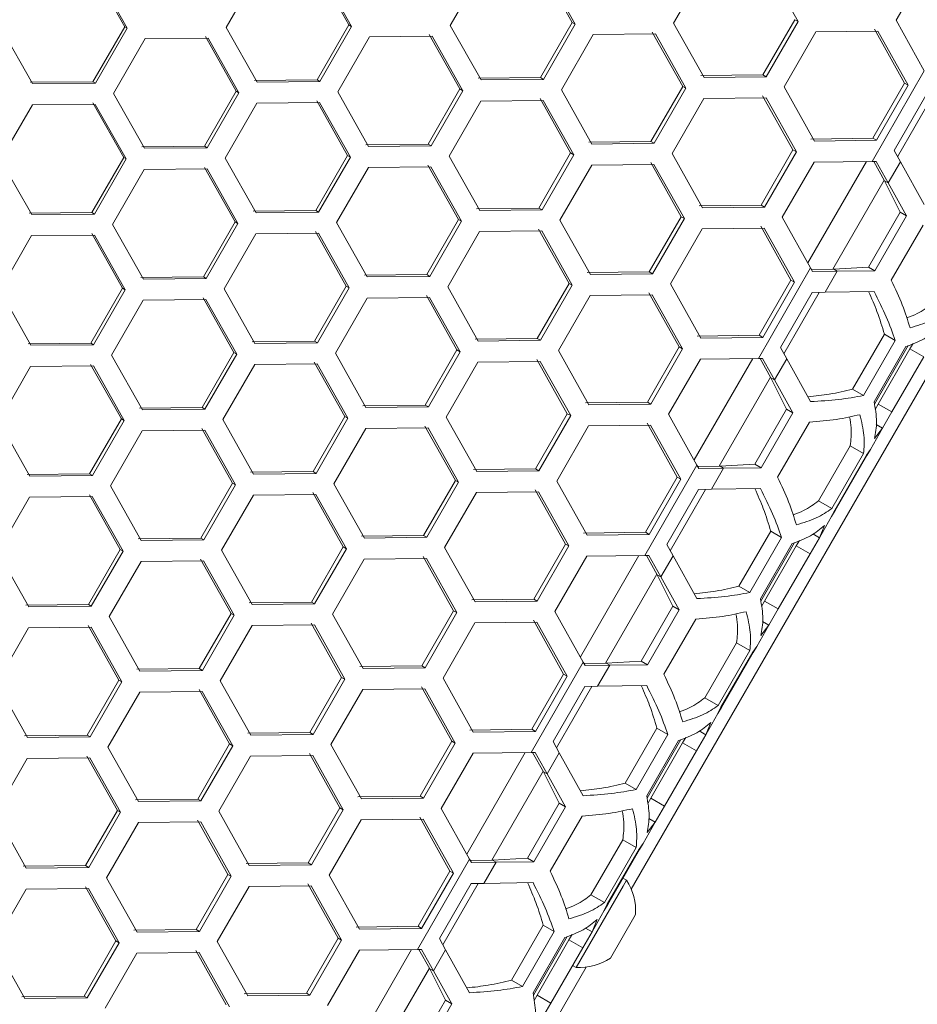
# Model space of a CAD drawing. Units: millimetres. Extents: x 111 to 4026, y 109 to 2871.
# Drawn here: x 2495 to 2579, y 2159 to 2252 of the extents above; entities that cross this region are included whole.
import ezdxf

# ---------------------------------------------------------------- set-up
doc = ezdxf.new("R2010")
doc.units = ezdxf.units.MM
doc.header["$LTSCALE"] = 10

msp = doc.modelspace()

# ---------------------------------------------------------------- linework, layer by layer
at = {"color": 7, "linetype": 'Continuous', "lineweight": 15}
for p, q in [((2504.580241, 2251.495581), (2501.655133, 2256.648494)), ((2517.162124, 2256.623733), (2514.162124, 2251.42758)), ((2525.734814, 2251.674287), (2522.828141, 2256.816557)), ((2525.996398, 2251.523262), (2523.081948, 2256.670022)), ((2538.314232, 2256.803862), (2535.314232, 2251.607709)), ((2546.818626, 2251.893848), (2543.93249, 2257.024261)), ((2547.107946, 2251.726809), (2544.21407, 2256.86169)), ((2559.392134, 2257.026834), (2556.392134, 2251.830682)), ((2568.14109, 2251.975622), (2565.269887, 2257.097414)), ((2580.38833, 2257.29698), (2577.38833, 2252.100827)), ((2504.813962, 2251.360642), (2501.881046, 2256.518064)), ((2564.824171, 2246.962443), (2567.824171, 2252.158596)), ((2565.14109, 2246.77947), (2568.14109, 2251.975622)), ((2568.14109, 2251.975622), (2567.824171, 2252.158596)), ((2577.38833, 2252.100827), (2580.057786, 2247.319287)), ((2492.943345, 2251.285943), (2495.881046, 2246.125759)), ((2501.580241, 2246.299429), (2504.580241, 2251.495581)), ((2501.813962, 2246.16449), (2504.813962, 2251.360642)), ((2504.813962, 2251.360642), (2504.580241, 2251.495581)), ((2514.162124, 2251.42758), (2517.081948, 2246.277717)), ((2522.734814, 2246.478135), (2525.734814, 2251.674287)), ((2522.996398, 2246.32711), (2525.996398, 2251.523262)), ((2525.996398, 2251.523262), (2525.734814, 2251.674287)), ((2535.314232, 2251.607709), (2538.21407, 2246.469385)), ((2543.818626, 2246.697696), (2546.818626, 2251.893848)), ((2544.107946, 2246.530656), (2547.107946, 2251.726809)), ((2547.107946, 2251.726809), (2546.818626, 2251.893848)), ((2556.392134, 2251.830682), (2559.269887, 2246.705109)), ((2569.821788, 2251.005271), (2566.821788, 2245.809118)), ((2575.683654, 2251.085022), (2569.821788, 2251.005271)), ((2578.203348, 2246.166175), (2575.35609, 2251.274142)), ((2578.538584, 2245.972626), (2575.683654, 2251.085022)), ((2506.518882, 2250.376306), (2503.518882, 2245.180154)), ((2512.4449, 2250.41902), (2506.518882, 2250.376306)), ((2515.11343, 2245.414241), (2512.200378, 2250.560194)), ((2515.36574, 2245.268571), (2512.4449, 2250.41902)), ((2527.694053, 2250.54312), (2524.694053, 2245.346968)), ((2533.600787, 2250.596967), (2527.694053, 2250.54312)), ((2536.221665, 2245.619701), (2533.32845, 2250.754201)), ((2536.501754, 2245.457992), (2533.600787, 2250.596967)), ((2548.797526, 2250.75133), (2545.797526, 2245.555177)), ((2554.682873, 2250.817525), (2548.797526, 2250.75133)), ((2552.389199, 2170.122946), (2598.879306, 2250.646173)), ((2557.25413, 2245.868907), (2554.38285, 2250.990742)), ((2557.561866, 2245.691235), (2554.682873, 2250.817525)), ((2580.057786, 2247.319287), (2575.131943, 2238.787476)), ((2516.828141, 2246.424253), (2522.734814, 2246.478135)), ((2522.996398, 2246.32711), (2522.734814, 2246.478135)), ((2537.93249, 2246.631956), (2543.818626, 2246.697696)), ((2538.21407, 2246.469385), (2544.107946, 2246.530656)), ((2544.107946, 2246.530656), (2543.818626, 2246.697696)), ((2558.960667, 2246.883637), (2564.824171, 2246.962443)), ((2559.269887, 2246.705109), (2565.14109, 2246.77947)), ((2565.14109, 2246.77947), (2564.824171, 2246.962443)), ((2495.655133, 2246.256189), (2501.580241, 2246.299429)), ((2495.881046, 2246.125759), (2501.813962, 2246.16449)), ((2501.813962, 2246.16449), (2501.580241, 2246.299429)), ((2517.081948, 2246.277717), (2522.996398, 2246.32711)), ((2533.221665, 2240.423549), (2536.221665, 2245.619701)), ((2533.501754, 2240.261839), (2536.501754, 2245.457992)), ((2536.501754, 2245.457992), (2536.221665, 2245.619701)), ((2545.797526, 2245.555177), (2548.682873, 2240.42522)), ((2554.25413, 2240.672754), (2557.25413, 2245.868907)), ((2554.561866, 2240.495083), (2557.561866, 2245.691235)), ((2557.561866, 2245.691235), (2557.25413, 2245.868907)), ((2566.821788, 2245.809118), (2569.683654, 2240.692718)), ((2575.203348, 2240.970023), (2578.203348, 2246.166175)), ((2575.538584, 2240.776474), (2578.538584, 2245.972626)), ((2578.538584, 2245.972626), (2578.203348, 2246.166175)), ((2503.518882, 2245.180154), (2506.4449, 2240.026715)), ((2512.11343, 2240.218089), (2515.11343, 2245.414241)), ((2512.36574, 2240.072418), (2515.36574, 2245.268571)), ((2515.36574, 2245.268571), (2515.11343, 2245.414241)), ((2524.694053, 2245.346968), (2527.600787, 2240.204663)), ((2544.086824, 2244.542851), (2538.194115, 2244.480907)), ((2546.674839, 2239.584558), (2543.796016, 2244.710749)), ((2546.973375, 2239.412198), (2544.086824, 2244.542851)), ((2559.245614, 2244.719123), (2556.245614, 2239.522971)), ((2565.115539, 2244.794222), (2559.245614, 2244.719123)), ((2567.652635, 2239.865327), (2564.797138, 2244.97805)), ((2567.978721, 2239.677061), (2565.115539, 2244.794222)), ((2580.212164, 2245.006384), (2577.212164, 2239.810232)), ((2495.868512, 2244.132995), (2492.868512, 2238.936843)), ((2501.800489, 2244.172269), (2495.868512, 2244.132995)), ((2504.484463, 2239.158574), (2501.565266, 2244.308075)), ((2504.727484, 2239.018265), (2501.800489, 2244.172269)), ((2517.065907, 2244.286979), (2514.065907, 2239.090826)), ((2522.979303, 2244.336979), (2517.065907, 2244.286979)), ((2525.616285, 2239.350416), (2522.716224, 2244.488868)), ((2525.887128, 2239.194044), (2522.979303, 2244.336979)), ((2538.194115, 2244.480907), (2535.194115, 2239.284754)), ((2569.35609, 2240.881837), (2575.203348, 2240.970023)), ((2575.538584, 2240.776474), (2575.203348, 2240.970023)), ((2506.200378, 2240.167889), (2512.11343, 2240.218089)), ((2506.4449, 2240.026715), (2512.36574, 2240.072418)), ((2512.36574, 2240.072418), (2512.11343, 2240.218089)), ((2527.32845, 2240.361896), (2533.221665, 2240.423549)), ((2527.600787, 2240.204663), (2533.501754, 2240.261839)), ((2533.501754, 2240.261839), (2533.221665, 2240.423549)), ((2548.38285, 2240.598438), (2554.25413, 2240.672754)), ((2548.682873, 2240.42522), (2554.561866, 2240.495083)), ((2554.561866, 2240.495083), (2554.25413, 2240.672754)), ((2564.652635, 2234.669175), (2567.652635, 2239.865327)), ((2567.978721, 2239.677061), (2567.652635, 2239.865327)), ((2569.683654, 2240.692718), (2575.538584, 2240.776474)), ((2492.868512, 2238.936843), (2495.800489, 2233.779964)), ((2501.484463, 2233.962421), (2504.484463, 2239.158574)), ((2501.727484, 2233.822113), (2504.727484, 2239.018265)), ((2504.727484, 2239.018265), (2504.484463, 2239.158574)), ((2514.065907, 2239.090826), (2516.979303, 2233.944674)), ((2522.616285, 2234.154263), (2525.616285, 2239.350416)), ((2522.887128, 2233.997892), (2525.887128, 2239.194044)), ((2525.887128, 2239.194044), (2525.616285, 2239.350416)), ((2535.194115, 2239.284754), (2538.086824, 2234.150546)), ((2543.674839, 2234.388406), (2546.674839, 2239.584558)), ((2543.973375, 2234.216046), (2546.973375, 2239.412198)), ((2546.973375, 2239.412198), (2546.674839, 2239.584558)), ((2556.245614, 2239.522971), (2559.115539, 2234.401917)), ((2564.978721, 2234.480909), (2567.978721, 2239.677061)), ((2577.212164, 2239.810232), (2577.800222, 2238.75511)), ((2506.430073, 2238.035275), (2503.430073, 2232.839123)), ((2512.349897, 2238.081565), (2506.430073, 2238.035275)), ((2515.002764, 2233.08583), (2512.09609, 2238.2281)), ((2515.264347, 2232.934805), (2512.349897, 2238.081565)), ((2527.582181, 2238.215405), (2524.582181, 2233.019252)), ((2533.48202, 2238.273233), (2527.582181, 2238.215405)), ((2536.086575, 2233.305391), (2533.200439, 2238.435803)), ((2536.375895, 2233.138351), (2533.48202, 2238.273233)), ((2548.660084, 2238.438377), (2545.660084, 2233.242224)), ((2554.537836, 2238.508957), (2548.660084, 2238.438377)), ((2557.09212, 2233.570138), (2554.228616, 2238.687485)), ((2557.40904, 2233.387165), (2554.537836, 2238.508957)), ((2569.656279, 2238.708522), (2566.656279, 2233.51237)), ((2575.131943, 2238.787476), (2569.656279, 2238.708522)), ((2575.509623, 2238.793195), (2575.131943, 2238.787476)), ((2576.309306, 2236.949224), (2575.283502, 2238.789771)), ((2576.645522, 2236.75511), (2575.509623, 2238.793195)), ((2577.800222, 2238.75511), (2576.645522, 2236.75511)), ((2577.800222, 2238.75511), (2580.050177, 2234.707603)), ((2576.645522, 2236.75511), (2576.309306, 2236.949224)), ((2577.790462, 2234.01225), (2576.309306, 2236.949224)), ((2578.391413, 2233.665291), (2576.645522, 2236.75511)), ((2537.796016, 2234.318445), (2543.674839, 2234.388406)), ((2543.973375, 2234.216046), (2543.674839, 2234.388406)), ((2558.797138, 2234.585746), (2564.652635, 2234.669175)), ((2559.115539, 2234.401917), (2564.978721, 2234.480909)), ((2564.978721, 2234.480909), (2564.652635, 2234.669175)), ((2495.565266, 2233.91577), (2501.484463, 2233.962421)), ((2495.800489, 2233.779964), (2501.727484, 2233.822113)), ((2501.727484, 2233.822113), (2501.484463, 2233.962421)), ((2516.716224, 2234.096563), (2522.616285, 2234.154263)), ((2516.979303, 2233.944674), (2522.887128, 2233.997892)), ((2522.887128, 2233.997892), (2522.616285, 2234.154263)), ((2538.086824, 2234.150546), (2543.973375, 2234.216046)), ((2554.09212, 2228.373986), (2557.09212, 2233.570138)), ((2554.40904, 2228.191012), (2557.40904, 2233.387165)), ((2557.40904, 2233.387165), (2557.09212, 2233.570138)), ((2566.656279, 2233.51237), (2569.325735, 2228.730829)), ((2574.790462, 2228.816098), (2577.790462, 2234.01225)), ((2575.391413, 2228.469138), (2578.391413, 2233.665291)), ((2578.391413, 2233.665291), (2577.790462, 2234.01225)), ((2503.430073, 2232.839123), (2506.349897, 2227.68926)), ((2512.002764, 2227.889678), (2515.002764, 2233.08583)), ((2512.264347, 2227.738652), (2515.264347, 2232.934805)), ((2515.264347, 2232.934805), (2515.002764, 2233.08583)), ((2524.582181, 2233.019252), (2527.48202, 2227.880928)), ((2533.086575, 2228.109238), (2536.086575, 2233.305391)), ((2533.375895, 2227.942199), (2536.375895, 2233.138351)), ((2536.375895, 2233.138351), (2536.086575, 2233.305391)), ((2545.660084, 2233.242224), (2548.537836, 2228.116652)), ((2564.951603, 2232.496565), (2559.089737, 2232.416814)), ((2567.471297, 2227.577718), (2564.624039, 2232.685685)), ((2567.806533, 2227.384169), (2564.951603, 2232.496565)), ((2579.943407, 2232.769246), (2576.943407, 2227.573094)), ((2495.786831, 2231.787849), (2492.786831, 2226.591696)), ((2501.712849, 2231.830562), (2495.786831, 2231.787849)), ((2504.38138, 2226.825784), (2501.468328, 2231.971737)), ((2504.633689, 2226.680113), (2501.712849, 2231.830562)), ((2516.962002, 2231.954663), (2513.962002, 2226.758511)), ((2522.868736, 2232.00851), (2516.962002, 2231.954663)), ((2525.489614, 2227.031244), (2522.596399, 2232.165744)), ((2525.769703, 2226.869534), (2522.868736, 2232.00851)), ((2538.065475, 2232.162872), (2535.065475, 2226.96672)), ((2543.950822, 2232.229067), (2538.065475, 2232.162872)), ((2546.522079, 2227.280449), (2543.6508, 2232.402285)), ((2546.829815, 2227.102778), (2543.950822, 2232.229067)), ((2559.089737, 2232.416814), (2556.089737, 2227.220661)), ((2569.325735, 2228.730829), (2564.399892, 2220.199019)), ((2569.325735, 2228.730829), (2569.509623, 2228.40089)), ((2571.50639, 2228.630329), (2574.790462, 2228.816098)), ((2575.391413, 2228.469138), (2574.790462, 2228.816098)), ((2506.09609, 2227.835795), (2512.002764, 2227.889678)), ((2512.264347, 2227.738652), (2512.002764, 2227.889678)), ((2527.200439, 2228.043499), (2533.086575, 2228.109238)), ((2527.48202, 2227.880928), (2533.375895, 2227.942199)), ((2533.375895, 2227.942199), (2533.086575, 2228.109238)), ((2548.228616, 2228.29518), (2554.09212, 2228.373986)), ((2548.537836, 2228.116652), (2554.40904, 2228.191012)), ((2554.40904, 2228.191012), (2554.09212, 2228.373986)), ((2569.399527, 2228.598428), (2571.50639, 2228.630329)), ((2569.509623, 2228.40089), (2571.842605, 2228.436215)), ((2571.842605, 2228.436215), (2570.687905, 2226.436215)), ((2571.50639, 2228.630329), (2571.842605, 2228.436215)), ((2571.842605, 2228.436215), (2575.391413, 2228.469138)), ((2506.349897, 2227.68926), (2512.264347, 2227.738652)), ((2522.489614, 2221.835092), (2525.489614, 2227.031244)), ((2522.769703, 2221.673382), (2525.769703, 2226.869534)), ((2525.769703, 2226.869534), (2525.489614, 2227.031244)), ((2535.065475, 2226.96672), (2537.950822, 2221.836762)), ((2543.522079, 2222.084297), (2546.522079, 2227.280449)), ((2543.829815, 2221.906626), (2546.829815, 2227.102778)), ((2546.829815, 2227.102778), (2546.522079, 2227.280449)), ((2556.089737, 2227.220661), (2558.951603, 2222.10426)), ((2564.471297, 2222.381565), (2567.471297, 2227.577718)), ((2564.806533, 2222.188017), (2567.806533, 2227.384169)), ((2567.806533, 2227.384169), (2567.471297, 2227.577718)), ((2492.786831, 2226.591696), (2495.712849, 2221.438258)), ((2501.38138, 2221.629632), (2504.38138, 2226.825784)), ((2501.633689, 2221.483961), (2504.633689, 2226.680113)), ((2504.633689, 2226.680113), (2504.38138, 2226.825784)), ((2513.962002, 2226.758511), (2516.868736, 2221.616205)), ((2533.354774, 2225.954394), (2527.462064, 2225.892449)), ((2535.942788, 2220.996101), (2533.063965, 2226.122292)), ((2536.241325, 2220.823741), (2533.354774, 2225.954394)), ((2548.513563, 2226.130666), (2545.513563, 2220.934513)), ((2554.383488, 2226.205765), (2548.513563, 2226.130666)), ((2556.920584, 2221.27687), (2554.065088, 2226.389593)), ((2557.24667, 2221.088604), (2554.383488, 2226.205765)), ((2569.480114, 2226.417927), (2566.480114, 2221.221775)), ((2570.687905, 2226.436215), (2569.480114, 2226.417927)), ((2575.318127, 2226.51145), (2570.687905, 2226.436215)), ((2506.333856, 2225.698521), (2503.333856, 2220.502369)), ((2512.247252, 2225.748522), (2506.333856, 2225.698521)), ((2514.884234, 2220.761958), (2511.984173, 2225.900411)), ((2515.155077, 2220.605587), (2512.247252, 2225.748522)), ((2527.462064, 2225.892449), (2524.462064, 2220.696297)), ((2558.624039, 2222.29338), (2564.471297, 2222.381565)), ((2564.806533, 2222.188017), (2564.471297, 2222.381565)), ((2573.287395, 2217.291589), (2576.287395, 2222.487741)), ((2577.317563, 2221.892973), (2576.287395, 2222.487741)), ((2495.468328, 2221.579432), (2501.38138, 2221.629632)), ((2495.712849, 2221.438258), (2501.633689, 2221.483961)), ((2501.633689, 2221.483961), (2501.38138, 2221.629632)), ((2516.596399, 2221.773439), (2522.489614, 2221.835092)), ((2516.868736, 2221.616205), (2522.769703, 2221.673382)), ((2522.769703, 2221.673382), (2522.489614, 2221.835092)), ((2537.6508, 2222.00998), (2543.522079, 2222.084297)), ((2537.950822, 2221.836762), (2543.829815, 2221.906626)), ((2543.829815, 2221.906626), (2543.522079, 2222.084297)), ((2553.920584, 2216.080718), (2556.920584, 2221.27687)), ((2557.24667, 2221.088604), (2556.920584, 2221.27687)), ((2558.951603, 2222.10426), (2564.806533, 2222.188017)), ((2574.317563, 2216.696821), (2577.317563, 2221.892973)), ((2578.323307, 2221.312307), (2575.323307, 2216.116155)), ((2575.351655, 2215.878638), (2578.543176, 2221.406515)), ((2578.707223, 2221.090653), (2579.003447, 2221.603728)), ((2503.333856, 2220.502369), (2506.247252, 2215.356217)), ((2511.884234, 2215.565806), (2514.884234, 2220.761958)), ((2512.155077, 2215.409434), (2515.155077, 2220.605587)), ((2515.155077, 2220.605587), (2514.884234, 2220.761958)), ((2524.462064, 2220.696297), (2527.354774, 2215.562089)), ((2532.942788, 2215.799949), (2535.942788, 2220.996101)), ((2533.241325, 2215.627589), (2536.241325, 2220.823741)), ((2536.241325, 2220.823741), (2535.942788, 2220.996101)), ((2545.513563, 2220.934513), (2548.383488, 2215.81346)), ((2554.24667, 2215.892451), (2557.24667, 2221.088604)), ((2566.480114, 2221.221775), (2567.068172, 2220.166653)), ((2575.707223, 2215.8945), (2578.707223, 2221.090653)), ((2580.006261, 2220.340653), (2578.707223, 2221.090653)), ((2495.698022, 2219.446818), (2492.698022, 2214.250666)), ((2501.617846, 2219.493107), (2495.698022, 2219.446818)), ((2504.270713, 2214.497373), (2501.36404, 2219.639643)), ((2504.532296, 2214.346348), (2501.617846, 2219.493107)), ((2516.85013, 2219.626947), (2513.85013, 2214.430795)), ((2522.749969, 2219.684776), (2516.85013, 2219.626947)), ((2525.354524, 2214.716934), (2522.468389, 2219.847346)), ((2525.643844, 2214.549894), (2522.749969, 2219.684776)), ((2537.928033, 2219.84992), (2534.928033, 2214.653767)), ((2543.805785, 2219.920499), (2537.928033, 2219.84992)), ((2546.360069, 2214.981681), (2543.496566, 2220.099027)), ((2546.676989, 2214.798707), (2543.805785, 2219.920499)), ((2558.924229, 2220.120065), (2555.924229, 2214.923913)), ((2564.399892, 2220.199019), (2558.924229, 2220.120065)), ((2564.777572, 2220.204737), (2564.399892, 2220.199019)), ((2565.577255, 2218.360767), (2564.551451, 2220.201314)), ((2565.913471, 2218.166653), (2564.777572, 2220.204737)), ((2567.068172, 2220.166653), (2565.913471, 2218.166653)), ((2567.068172, 2220.166653), (2569.318127, 2216.119146)), ((2577.006261, 2215.1445), (2580.006261, 2220.340653)), ((2565.913471, 2218.166653), (2565.577255, 2218.360767)), ((2567.058411, 2215.423793), (2565.577255, 2218.360767)), ((2567.659362, 2215.076834), (2565.913471, 2218.166653)), ((2574.317563, 2216.696821), (2573.287395, 2217.291589)), ((2527.063965, 2215.729987), (2532.942788, 2215.799949)), ((2533.241325, 2215.627589), (2532.942788, 2215.799949)), ((2548.065088, 2215.997288), (2553.920584, 2216.080718)), ((2548.383488, 2215.81346), (2554.24667, 2215.892451)), ((2554.24667, 2215.892451), (2553.920584, 2216.080718)), ((2575.410999, 2215.381425), (2575.707223, 2215.8945)), ((2577.006261, 2215.1445), (2575.707223, 2215.8945)), ((2505.984173, 2215.508106), (2511.884234, 2215.565806)), ((2506.247252, 2215.356217), (2512.155077, 2215.409434)), ((2512.155077, 2215.409434), (2511.884234, 2215.565806)), ((2527.354774, 2215.562089), (2533.241325, 2215.627589)), ((2543.360069, 2209.785529), (2546.360069, 2214.981681)), ((2543.676989, 2209.602555), (2546.676989, 2214.798707)), ((2546.676989, 2214.798707), (2546.360069, 2214.981681)), ((2555.924229, 2214.923913), (2558.593685, 2210.142372)), ((2564.058411, 2210.22764), (2567.058411, 2215.423793)), ((2564.659362, 2209.880681), (2567.659362, 2215.076834)), ((2567.659362, 2215.076834), (2567.058411, 2215.423793)), ((2576.123494, 2213.615504), (2577.006261, 2215.1445)), ((2492.698022, 2214.250666), (2495.617846, 2209.100803)), ((2501.270713, 2209.30122), (2504.270713, 2214.497373)), ((2501.532296, 2209.150195), (2504.532296, 2214.346348)), ((2504.532296, 2214.346348), (2504.270713, 2214.497373)), ((2513.85013, 2214.430795), (2516.749969, 2209.292471)), ((2522.354524, 2209.520781), (2525.354524, 2214.716934)), ((2522.643844, 2209.353742), (2525.643844, 2214.549894)), ((2525.643844, 2214.549894), (2525.354524, 2214.716934)), ((2534.928033, 2214.653767), (2537.805785, 2209.528195)), ((2554.219552, 2213.908108), (2548.357686, 2213.828356)), ((2556.739246, 2208.98926), (2553.891988, 2214.097227)), ((2557.074482, 2208.795712), (2554.219552, 2213.908108)), ((2569.211356, 2214.180789), (2566.211356, 2208.984637)), ((2575.512577, 2213.968217), (2576.123494, 2213.615504)), ((2506.229951, 2213.366206), (2503.229951, 2208.170054)), ((2512.136685, 2213.420053), (2506.229951, 2213.366206)), ((2514.757563, 2208.442787), (2511.864349, 2213.577287)), ((2515.037652, 2208.281077), (2512.136685, 2213.420053)), ((2527.333424, 2213.574415), (2524.333424, 2208.378263)), ((2533.218771, 2213.64061), (2527.333424, 2213.574415)), ((2535.790028, 2208.691992), (2532.918749, 2213.813828)), ((2536.097764, 2208.514321), (2533.218771, 2213.64061)), ((2548.357686, 2213.828356), (2545.357686, 2208.632204)), ((2576.123494, 2213.615504), (2574.968794, 2211.615504)), ((2575.360303, 2212.630693), (2576.123494, 2213.615504)), ((2570.058841, 2206.763291), (2573.058841, 2211.959443)), ((2571.326506, 2206.031404), (2574.326506, 2211.227556)), ((2574.598823, 2211.070334), (2571.598823, 2205.874182)), ((2574.326506, 2211.227556), (2573.058841, 2211.959443)), ((2574.968794, 2211.615504), (2574.598823, 2211.070334)), ((2574.640236, 2211.046424), (2574.598823, 2211.070334)), ((2574.640236, 2211.046424), (2574.968794, 2211.615504)), ((2558.593685, 2210.142372), (2553.667841, 2201.610562)), ((2558.593685, 2210.142372), (2558.777572, 2209.812433)), ((2560.774339, 2210.041872), (2564.058411, 2210.22764)), ((2564.659362, 2209.880681), (2564.058411, 2210.22764)), ((2571.640236, 2205.850272), (2574.640236, 2211.046424)), ((2495.36404, 2209.247338), (2501.270713, 2209.30122)), ((2501.532296, 2209.150195), (2501.270713, 2209.30122)), ((2516.468389, 2209.455041), (2522.354524, 2209.520781)), ((2516.749969, 2209.292471), (2522.643844, 2209.353742)), ((2522.643844, 2209.353742), (2522.354524, 2209.520781)), ((2537.496566, 2209.706722), (2543.360069, 2209.785529)), ((2537.805785, 2209.528195), (2543.676989, 2209.602555)), ((2543.676989, 2209.602555), (2543.360069, 2209.785529)), ((2558.667477, 2210.009971), (2560.774339, 2210.041872)), ((2558.777572, 2209.812433), (2561.110555, 2209.847757)), ((2561.110555, 2209.847757), (2559.955854, 2207.847757)), ((2560.774339, 2210.041872), (2561.110555, 2209.847757)), ((2561.110555, 2209.847757), (2564.659362, 2209.880681)), ((2495.617846, 2209.100803), (2501.532296, 2209.150195)), ((2511.757563, 2203.246634), (2514.757563, 2208.442787)), ((2512.037652, 2203.084925), (2515.037652, 2208.281077)), ((2515.037652, 2208.281077), (2514.757563, 2208.442787)), ((2524.333424, 2208.378263), (2527.218771, 2203.248305)), ((2532.790028, 2203.49584), (2535.790028, 2208.691992)), ((2533.097764, 2203.318168), (2536.097764, 2208.514321)), ((2536.097764, 2208.514321), (2535.790028, 2208.691992)), ((2545.357686, 2208.632204), (2548.219552, 2203.515803)), ((2553.739246, 2203.793108), (2556.739246, 2208.98926)), ((2554.074482, 2203.59956), (2557.074482, 2208.795712)), ((2557.074482, 2208.795712), (2556.739246, 2208.98926)), ((2503.229951, 2208.170054), (2506.136685, 2203.027748)), ((2522.622723, 2207.365936), (2516.730014, 2207.303992)), ((2525.210737, 2202.407644), (2522.331914, 2207.533835)), ((2525.509274, 2202.235284), (2522.622723, 2207.365936)), ((2537.781512, 2207.542209), (2534.781512, 2202.346056)), ((2543.651437, 2207.617307), (2537.781512, 2207.542209)), ((2546.188533, 2202.688413), (2543.333037, 2207.801136)), ((2546.51462, 2202.500147), (2543.651437, 2207.617307)), ((2558.748063, 2207.82947), (2555.748063, 2202.633317)), ((2559.955854, 2207.847757), (2558.748063, 2207.82947)), ((2564.586076, 2207.922993), (2559.955854, 2207.847757)), ((2495.601805, 2207.110064), (2492.601805, 2201.913912)), ((2501.515201, 2207.160065), (2495.601805, 2207.110064)), ((2504.152183, 2202.173501), (2501.252123, 2207.311953)), ((2504.423027, 2202.017129), (2501.515201, 2207.160065)), ((2516.730014, 2207.303992), (2513.730014, 2202.10784)), ((2571.326506, 2206.031404), (2570.058841, 2206.763291)), ((2571.598823, 2205.874182), (2571.311678, 2205.281192)), ((2571.311678, 2205.281192), (2571.640236, 2205.850272)), ((2571.640236, 2205.850272), (2571.598823, 2205.874182)), ((2571.311678, 2205.281192), (2570.156977, 2203.281192)), ((2547.891988, 2203.704922), (2553.739246, 2203.793108)), ((2554.074482, 2203.59956), (2553.739246, 2203.793108)), ((2562.555344, 2198.703132), (2565.555344, 2203.899284)), ((2566.585513, 2203.304516), (2565.555344, 2203.899284)), ((2570.156977, 2203.281192), (2569.54606, 2203.633906)), ((2570.156977, 2203.281192), (2570.628253, 2204.43454)), ((2505.864349, 2203.184982), (2511.757563, 2203.246634)), ((2506.136685, 2203.027748), (2512.037652, 2203.084925)), ((2512.037652, 2203.084925), (2511.757563, 2203.246634)), ((2526.918749, 2203.421523), (2532.790028, 2203.49584)), ((2527.218771, 2203.248305), (2533.097764, 2203.318168)), ((2533.097764, 2203.318168), (2532.790028, 2203.49584)), ((2548.219552, 2203.515803), (2554.074482, 2203.59956)), ((2563.585513, 2198.108364), (2566.585513, 2203.304516)), ((2567.591256, 2202.72385), (2564.591256, 2197.527697)), ((2564.619604, 2197.290181), (2567.811125, 2202.818058)), ((2567.975172, 2202.502196), (2568.271397, 2203.015271)), ((2569.27421, 2201.752196), (2570.156977, 2203.281192)), ((2492.601805, 2201.913912), (2495.515201, 2196.76776)), ((2501.152183, 2196.977349), (2504.152183, 2202.173501)), ((2501.423027, 2196.820977), (2504.423027, 2202.017129)), ((2504.423027, 2202.017129), (2504.152183, 2202.173501)), ((2513.730014, 2202.10784), (2516.622723, 2196.973632)), ((2522.210737, 2197.211491), (2525.210737, 2202.407644)), ((2522.509274, 2197.039131), (2525.509274, 2202.235284)), ((2525.509274, 2202.235284), (2525.210737, 2202.407644)), ((2534.781512, 2202.346056), (2537.651437, 2197.225003)), ((2543.188533, 2197.49226), (2546.188533, 2202.688413)), ((2543.51462, 2197.303994), (2546.51462, 2202.500147)), ((2546.51462, 2202.500147), (2546.188533, 2202.688413)), ((2555.748063, 2202.633317), (2556.336121, 2201.578195)), ((2564.975172, 2197.306043), (2567.975172, 2202.502196)), ((2569.27421, 2201.752196), (2567.975172, 2202.502196)), ((2506.11808, 2201.03849), (2503.11808, 2195.842338)), ((2512.017918, 2201.096318), (2506.11808, 2201.03849)), ((2514.622473, 2196.128476), (2511.736338, 2201.258889)), ((2514.911794, 2195.961437), (2512.017918, 2201.096318)), ((2527.195982, 2201.261462), (2524.195982, 2196.06531)), ((2533.073734, 2201.332042), (2527.195982, 2201.261462)), ((2535.628018, 2196.393224), (2532.764515, 2201.51057)), ((2535.944938, 2196.21025), (2533.073734, 2201.332042)), ((2548.192178, 2201.531608), (2545.192178, 2196.335456)), ((2553.667841, 2201.610562), (2548.192178, 2201.531608)), ((2554.045521, 2201.61628), (2553.667841, 2201.610562)), ((2554.845204, 2199.77231), (2553.8194, 2201.612856)), ((2555.18142, 2199.578195), (2554.045521, 2201.61628)), ((2556.336121, 2201.578195), (2555.18142, 2199.578195)), ((2556.336121, 2201.578195), (2558.586076, 2197.530688)), ((2566.27421, 2196.556043), (2569.27421, 2201.752196)), ((2555.18142, 2199.578195), (2554.845204, 2199.77231)), ((2556.32636, 2196.835335), (2554.845204, 2199.77231)), ((2556.927311, 2196.488376), (2555.18142, 2199.578195)), ((2563.585513, 2198.108364), (2562.555344, 2198.703132)), ((2516.331914, 2197.14153), (2522.210737, 2197.211491)), ((2522.509274, 2197.039131), (2522.210737, 2197.211491)), ((2537.333037, 2197.408831), (2543.188533, 2197.49226)), ((2537.651437, 2197.225003), (2543.51462, 2197.303994)), ((2543.51462, 2197.303994), (2543.188533, 2197.49226)), ((2564.678948, 2196.792967), (2564.975172, 2197.306043)), ((2566.27421, 2196.556043), (2564.975172, 2197.306043)), ((2495.252123, 2196.919648), (2501.152183, 2196.977349)), ((2495.515201, 2196.76776), (2501.423027, 2196.820977)), ((2501.423027, 2196.820977), (2501.152183, 2196.977349)), ((2516.622723, 2196.973632), (2522.509274, 2197.039131)), ((2532.628018, 2191.197071), (2535.628018, 2196.393224)), ((2532.944938, 2191.014098), (2535.944938, 2196.21025)), ((2535.944938, 2196.21025), (2535.628018, 2196.393224)), ((2545.192178, 2196.335456), (2547.861634, 2191.553915)), ((2553.32636, 2191.639183), (2556.32636, 2196.835335)), ((2553.927311, 2191.292224), (2556.927311, 2196.488376)), ((2556.927311, 2196.488376), (2556.32636, 2196.835335)), ((2565.391444, 2195.027046), (2566.27421, 2196.556043)), ((2503.11808, 2195.842338), (2506.017918, 2190.704014)), ((2511.622473, 2190.932324), (2514.622473, 2196.128476)), ((2511.911794, 2190.765285), (2514.911794, 2195.961437)), ((2514.911794, 2195.961437), (2514.622473, 2196.128476)), ((2524.195982, 2196.06531), (2527.073734, 2190.939737)), ((2543.487502, 2195.319651), (2537.625635, 2195.239899)), ((2546.007195, 2190.400803), (2543.159937, 2195.50877)), ((2546.342431, 2190.207255), (2543.487502, 2195.319651)), ((2558.479306, 2195.592332), (2555.479306, 2190.396179)), ((2564.780526, 2195.37976), (2565.391444, 2195.027046)), ((2495.4979, 2194.777749), (2492.4979, 2189.581596)), ((2501.404634, 2194.831596), (2495.4979, 2194.777749)), ((2504.025512, 2189.85433), (2501.132298, 2194.988829)), ((2504.305602, 2189.69262), (2501.404634, 2194.831596)), ((2516.601373, 2194.985958), (2513.601373, 2189.789805)), ((2522.48672, 2195.052153), (2516.601373, 2194.985958)), ((2525.057978, 2190.103535), (2522.186698, 2195.225371)), ((2525.365714, 2189.925863), (2522.48672, 2195.052153)), ((2537.625635, 2195.239899), (2534.625635, 2190.043747)), ((2565.391444, 2195.027046), (2564.236743, 2193.027046)), ((2564.628253, 2194.042236), (2565.391444, 2195.027046)), ((2559.32679, 2188.174833), (2562.32679, 2193.370986)), ((2560.594455, 2187.442947), (2563.594455, 2192.639099)), ((2563.866772, 2192.481877), (2560.866772, 2187.285724)), ((2563.594455, 2192.639099), (2562.32679, 2193.370986)), ((2564.236743, 2193.027046), (2563.866772, 2192.481877)), ((2563.908185, 2192.457967), (2563.866772, 2192.481877)), ((2563.908185, 2192.457967), (2564.236743, 2193.027046)), ((2547.861634, 2191.553915), (2542.935791, 2183.022104)), ((2547.861634, 2191.553915), (2548.045521, 2191.223975)), ((2550.042288, 2191.453415), (2553.32636, 2191.639183)), ((2553.927311, 2191.292224), (2553.32636, 2191.639183)), ((2560.908185, 2187.261814), (2563.908185, 2192.457967)), ((2505.736338, 2190.866584), (2511.622473, 2190.932324)), ((2506.017918, 2190.704014), (2511.911794, 2190.765285)), ((2511.911794, 2190.765285), (2511.622473, 2190.932324)), ((2526.764515, 2191.118265), (2532.628018, 2191.197071)), ((2527.073734, 2190.939737), (2532.944938, 2191.014098)), ((2532.944938, 2191.014098), (2532.628018, 2191.197071)), ((2547.935426, 2191.421513), (2550.042288, 2191.453415)), ((2548.045521, 2191.223975), (2550.378504, 2191.2593)), ((2550.378504, 2191.2593), (2549.223803, 2189.2593)), ((2550.042288, 2191.453415), (2550.378504, 2191.2593)), ((2550.378504, 2191.2593), (2553.927311, 2191.292224)), ((2501.025512, 2184.658177), (2504.025512, 2189.85433)), ((2501.305602, 2184.496467), (2504.305602, 2189.69262)), ((2504.305602, 2189.69262), (2504.025512, 2189.85433)), ((2513.601373, 2189.789805), (2516.48672, 2184.659848)), ((2522.057978, 2184.907382), (2525.057978, 2190.103535)), ((2522.365714, 2184.729711), (2525.365714, 2189.925863)), ((2525.365714, 2189.925863), (2525.057978, 2190.103535)), ((2534.625635, 2190.043747), (2537.487502, 2184.927346)), ((2543.007195, 2185.204651), (2546.007195, 2190.400803)), ((2543.342431, 2185.011102), (2546.342431, 2190.207255)), ((2546.342431, 2190.207255), (2546.007195, 2190.400803)), ((2492.4979, 2189.581596), (2495.404634, 2184.439291)), ((2511.890672, 2188.777479), (2505.997963, 2188.715535)), ((2514.478687, 2183.819187), (2511.599863, 2188.945378)), ((2514.777223, 2183.646827), (2511.890672, 2188.777479)), ((2527.049461, 2188.953751), (2524.049461, 2183.757599)), ((2532.919386, 2189.02885), (2527.049461, 2188.953751)), ((2535.456482, 2184.099955), (2532.600986, 2189.212679)), ((2535.782569, 2183.911689), (2532.919386, 2189.02885)), ((2548.016012, 2189.241012), (2545.016012, 2184.04486)), ((2549.223803, 2189.2593), (2548.016012, 2189.241012)), ((2553.854025, 2189.334536), (2549.223803, 2189.2593)), ((2505.997963, 2188.715535), (2502.997963, 2183.519382)), ((2560.594455, 2187.442947), (2559.32679, 2188.174833)), ((2560.866772, 2187.285724), (2560.579627, 2186.692735)), ((2560.579627, 2186.692735), (2560.908185, 2187.261814)), ((2560.908185, 2187.261814), (2560.866772, 2187.285724)), ((2560.579627, 2186.692735), (2559.424926, 2184.692735)), ((2537.159937, 2185.116465), (2543.007195, 2185.204651)), ((2543.342431, 2185.011102), (2543.007195, 2185.204651)), ((2551.823293, 2180.114674), (2554.823293, 2185.310827)), ((2555.853462, 2184.716059), (2554.823293, 2185.310827)), ((2559.424926, 2184.692735), (2558.814009, 2185.045448)), ((2559.424926, 2184.692735), (2559.896202, 2185.846083)), ((2495.132298, 2184.596525), (2501.025512, 2184.658177)), ((2495.404634, 2184.439291), (2501.305602, 2184.496467)), ((2501.305602, 2184.496467), (2501.025512, 2184.658177)), ((2516.186698, 2184.833066), (2522.057978, 2184.907382)), ((2516.48672, 2184.659848), (2522.365714, 2184.729711)), ((2522.365714, 2184.729711), (2522.057978, 2184.907382)), ((2537.487502, 2184.927346), (2543.342431, 2185.011102)), ((2552.853462, 2179.519906), (2555.853462, 2184.716059)), ((2556.859205, 2184.135392), (2553.859205, 2178.93924)), ((2553.887553, 2178.701724), (2557.079074, 2184.2296)), ((2557.243121, 2183.913738), (2557.539346, 2184.426814)), ((2558.54216, 2183.163738), (2559.424926, 2184.692735)), ((2502.997963, 2183.519382), (2505.890672, 2178.385174)), ((2511.478687, 2178.623034), (2514.478687, 2183.819187)), ((2511.777223, 2178.450674), (2514.777223, 2183.646827)), ((2514.777223, 2183.646827), (2514.478687, 2183.819187)), ((2524.049461, 2183.757599), (2526.919386, 2178.636545)), ((2532.456482, 2178.903803), (2535.456482, 2184.099955)), ((2532.782569, 2178.715537), (2535.782569, 2183.911689)), ((2535.782569, 2183.911689), (2535.456482, 2184.099955)), ((2545.016012, 2184.04486), (2545.60407, 2182.989738)), ((2554.243121, 2178.717586), (2557.243121, 2183.913738)), ((2558.54216, 2183.163738), (2557.243121, 2183.913738)), ((2495.386029, 2182.450033), (2492.386029, 2177.25388)), ((2501.285867, 2182.507861), (2495.386029, 2182.450033)), ((2503.890422, 2177.540019), (2501.004287, 2182.670432)), ((2504.179743, 2177.37298), (2501.285867, 2182.507861)), ((2516.463931, 2182.673005), (2513.463931, 2177.476853)), ((2522.341683, 2182.743585), (2516.463931, 2182.673005)), ((2524.895968, 2177.804767), (2522.032464, 2182.922113)), ((2525.212887, 2177.621793), (2522.341683, 2182.743585)), ((2537.460127, 2182.943151), (2534.460127, 2177.746998)), ((2542.935791, 2183.022104), (2537.460127, 2182.943151)), ((2543.31347, 2183.027823), (2542.935791, 2183.022104)), ((2544.113154, 2181.183852), (2543.08735, 2183.024399)), ((2544.449369, 2180.989738), (2543.31347, 2183.027823)), ((2545.60407, 2182.989738), (2544.449369, 2180.989738)), ((2545.60407, 2182.989738), (2547.854025, 2178.942231)), ((2555.54216, 2177.967586), (2558.54216, 2183.163738)), ((2544.449369, 2180.989738), (2544.113154, 2181.183852)), ((2545.594309, 2178.246878), (2544.113154, 2181.183852)), ((2546.19526, 2177.899919), (2544.449369, 2180.989738)), ((2552.853462, 2179.519906), (2551.823293, 2180.114674)), ((2505.599863, 2178.553073), (2511.478687, 2178.623034)), ((2511.777223, 2178.450674), (2511.478687, 2178.623034)), ((2526.600986, 2178.820374), (2532.456482, 2178.903803)), ((2526.919386, 2178.636545), (2532.782569, 2178.715537)), ((2532.782569, 2178.715537), (2532.456482, 2178.903803)), ((2553.946897, 2178.20451), (2554.243121, 2178.717586)), ((2555.54216, 2177.967586), (2554.243121, 2178.717586)), ((2505.890672, 2178.385174), (2511.777223, 2178.450674)), ((2521.895968, 2172.608614), (2524.895968, 2177.804767)), ((2522.212887, 2172.42564), (2525.212887, 2177.621793)), ((2525.212887, 2177.621793), (2524.895968, 2177.804767)), ((2534.460127, 2177.746998), (2537.129583, 2172.965458)), ((2542.594309, 2173.050726), (2545.594309, 2178.246878)), ((2543.19526, 2172.703767), (2546.19526, 2177.899919)), ((2546.19526, 2177.899919), (2545.594309, 2178.246878)), ((2554.659393, 2176.438589), (2555.54216, 2177.967586)), ((2492.386029, 2177.25388), (2495.285867, 2172.115556)), ((2500.890422, 2172.343867), (2503.890422, 2177.540019)), ((2501.179743, 2172.176827), (2504.179743, 2177.37298)), ((2504.179743, 2177.37298), (2503.890422, 2177.540019)), ((2513.463931, 2177.476853), (2516.341683, 2172.35128)), ((2532.755451, 2176.731193), (2526.893585, 2176.651442)), ((2535.275145, 2171.812346), (2532.427887, 2176.920313)), ((2535.61038, 2171.618797), (2532.755451, 2176.731193)), ((2547.747255, 2177.003875), (2544.747255, 2171.807722)), ((2554.048475, 2176.791302), (2554.659393, 2176.438589)), ((2505.869322, 2176.397501), (2502.869322, 2171.201348)), ((2511.754669, 2176.463695), (2505.869322, 2176.397501)), ((2514.325927, 2171.515078), (2511.454647, 2176.636913)), ((2514.633663, 2171.337406), (2511.754669, 2176.463695)), ((2526.893585, 2176.651442), (2523.893585, 2171.455289)), ((2554.659393, 2176.438589), (2553.504692, 2174.438589)), ((2553.896202, 2175.453778), (2554.659393, 2176.438589)), ((2548.594739, 2169.586376), (2551.594739, 2174.782529)), ((2549.862404, 2168.854489), (2552.862404, 2174.050642)), ((2553.134721, 2173.893419), (2550.134721, 2168.697267)), ((2552.862404, 2174.050642), (2551.594739, 2174.782529)), ((2553.504692, 2174.438589), (2553.134721, 2173.893419)), ((2553.176134, 2173.86951), (2553.134721, 2173.893419)), ((2553.176134, 2173.86951), (2553.504692, 2174.438589)), ((2537.129583, 2172.965458), (2532.20374, 2164.433647)), ((2537.129583, 2172.965458), (2537.31347, 2172.635518)), ((2539.310237, 2172.864957), (2542.594309, 2173.050726)), ((2543.19526, 2172.703767), (2542.594309, 2173.050726)), ((2550.176134, 2168.673357), (2553.176134, 2173.86951)), ((2495.004287, 2172.278127), (2500.890422, 2172.343867)), ((2495.285867, 2172.115556), (2501.179743, 2172.176827)), ((2501.179743, 2172.176827), (2500.890422, 2172.343867)), ((2516.032464, 2172.529808), (2521.895968, 2172.608614)), ((2516.341683, 2172.35128), (2522.212887, 2172.42564)), ((2522.212887, 2172.42564), (2521.895968, 2172.608614)), ((2537.203375, 2172.833056), (2539.310237, 2172.864957)), ((2537.31347, 2172.635518), (2539.646453, 2172.670843)), ((2539.646453, 2172.670843), (2538.491752, 2170.670843)), ((2539.310237, 2172.864957), (2539.646453, 2172.670843)), ((2539.646453, 2172.670843), (2543.19526, 2172.703767)), ((2502.869322, 2171.201348), (2505.754669, 2166.071391)), ((2511.325927, 2166.318925), (2514.325927, 2171.515078)), ((2511.633663, 2166.141254), (2514.633663, 2171.337406)), ((2514.633663, 2171.337406), (2514.325927, 2171.515078)), ((2523.893585, 2171.455289), (2526.755451, 2166.338889)), ((2532.275145, 2166.616194), (2535.275145, 2171.812346)), ((2532.61038, 2166.422645), (2535.61038, 2171.618797)), ((2535.61038, 2171.618797), (2535.275145, 2171.812346)), ((2551.938015, 2170.965024), (2551.608925, 2171.155024)), ((2501.158621, 2170.189022), (2495.265912, 2170.127077)), ((2503.746636, 2165.230729), (2500.867812, 2170.35692)), ((2504.045172, 2165.058369), (2501.158621, 2170.189022)), ((2516.31741, 2170.365294), (2513.31741, 2165.169142)), ((2522.187335, 2170.440393), (2516.31741, 2170.365294)), ((2524.724432, 2165.511498), (2521.868935, 2170.624221)), ((2525.050518, 2165.323232), (2522.187335, 2170.440393)), ((2537.283961, 2170.652555), (2534.283961, 2165.456403)), ((2538.491752, 2170.670843), (2537.283961, 2170.652555)), ((2543.121974, 2170.746078), (2538.491752, 2170.670843)), ((2551.619825, 2170.413904), (2547.188015, 2162.737783)), ((2551.938015, 2170.965024), (2551.619825, 2170.413904)), ((2495.265912, 2170.127077), (2492.265912, 2164.930925)), ((2549.862404, 2168.854489), (2548.594739, 2169.586376)), ((2550.134721, 2168.697267), (2549.847576, 2168.104278)), ((2549.847576, 2168.104278), (2550.176134, 2168.673357)), ((2550.176134, 2168.673357), (2550.134721, 2168.697267)), ((2549.847576, 2168.104278), (2548.692876, 2166.104278)), ((2552.6439, 2167.447654), (2550.427995, 2163.609593)), ((2552.802995, 2167.723214), (2552.6439, 2167.447654)), ((2526.427887, 2166.528008), (2532.275145, 2166.616194)), ((2532.61038, 2166.422645), (2532.275145, 2166.616194)), ((2541.091243, 2161.526217), (2544.091243, 2166.722369)), ((2545.121411, 2166.127601), (2544.091243, 2166.722369)), ((2548.692876, 2166.104278), (2549.164151, 2167.257626)), ((2505.454647, 2166.244608), (2511.325927, 2166.318925)), ((2505.754669, 2166.071391), (2511.633663, 2166.141254)), ((2511.633663, 2166.141254), (2511.325927, 2166.318925)), ((2526.755451, 2166.338889), (2532.61038, 2166.422645)), ((2542.121411, 2160.931449), (2545.121411, 2166.127601)), ((2546.127154, 2165.546935), (2543.127154, 2160.350783)), ((2543.155503, 2160.113266), (2546.347024, 2165.641143)), ((2546.511071, 2165.325281), (2546.807295, 2165.838357)), ((2547.810109, 2164.575281), (2548.692876, 2166.104278)), ((2548.692876, 2166.104278), (2548.081958, 2166.456991)), ((2492.265912, 2164.930925), (2495.158621, 2159.796717)), ((2500.746636, 2160.034577), (2503.746636, 2165.230729)), ((2501.045172, 2159.862217), (2504.045172, 2165.058369)), ((2504.045172, 2165.058369), (2503.746636, 2165.230729)), ((2513.31741, 2165.169142), (2516.187335, 2160.048088)), ((2521.724432, 2160.315346), (2524.724432, 2165.511498)), ((2522.050518, 2160.12708), (2525.050518, 2165.323232)), ((2525.050518, 2165.323232), (2524.724432, 2165.511498)), ((2534.283961, 2165.456403), (2534.872019, 2164.401281)), ((2543.511071, 2160.129129), (2546.511071, 2165.325281)), ((2547.810109, 2164.575281), (2546.511071, 2165.325281)), ((2505.73188, 2164.084548), (2502.73188, 2158.888395)), ((2511.609632, 2164.155128), (2505.73188, 2164.084548)), ((2514.163917, 2159.216309), (2511.300413, 2164.333656)), ((2514.480836, 2159.033336), (2511.609632, 2164.155128)), ((2526.728076, 2164.354693), (2523.728076, 2159.158541)), ((2532.20374, 2164.433647), (2526.728076, 2164.354693)), ((2532.581419, 2164.439366), (2532.20374, 2164.433647)), ((2533.381103, 2162.595395), (2532.355299, 2164.435942)), ((2533.717319, 2162.401281), (2532.581419, 2164.439366)), ((2534.872019, 2164.401281), (2533.717319, 2162.401281)), ((2534.872019, 2164.401281), (2537.121974, 2160.353774)), ((2544.810109, 2159.379129), (2547.810109, 2164.575281)), ((2501.171154, 2081.410689), (2548.142869, 2162.768086)), ((2546.858925, 2162.927783), (2547.188015, 2162.737783)), ((2533.717319, 2162.401281), (2533.381103, 2162.595395)), ((2534.862259, 2159.658421), (2533.381103, 2162.595395)), ((2535.463209, 2159.311462), (2533.717319, 2162.401281)), ((2542.121411, 2160.931449), (2541.091243, 2161.526217)), ((2494.867812, 2159.964616), (2500.746636, 2160.034577)), ((2501.045172, 2159.862217), (2500.746636, 2160.034577)), ((2515.868935, 2160.231916), (2521.724432, 2160.315346)), ((2516.187335, 2160.048088), (2522.050518, 2160.12708)), ((2522.050518, 2160.12708), (2521.724432, 2160.315346)), ((2543.214846, 2159.616053), (2543.511071, 2160.129129)), ((2544.810109, 2159.379129), (2543.511071, 2160.129129)), ((2495.158621, 2159.796717), (2501.045172, 2159.862217)), ((2531.862259, 2154.462268), (2534.862259, 2159.658421)), ((2532.463209, 2154.115309), (2535.463209, 2159.311462)), ((2535.463209, 2159.311462), (2534.862259, 2159.658421)), ((2543.927342, 2157.850132), (2544.810109, 2159.379129))]:
    msp.add_line(p, q, dxfattribs=at)
at = {"color": 8, "linetype": 'Continuous', "lineweight": 15}
for p, q in [((2577.535994, 2239.229201), (2580.877266, 2245.016455)), ((2569.061279, 2229.204525), (2574.589482, 2238.779654)), ((2571.415941, 2228.62896), (2576.265268, 2237.02824)), ((2566.803943, 2220.640744), (2570.145215, 2226.427998)), ((2558.329228, 2210.616068), (2563.857431, 2220.191197)), ((2560.683891, 2210.040502), (2565.533217, 2218.439782)), ((2556.071892, 2202.052287), (2559.413165, 2207.83954)), ((2547.597177, 2192.027611), (2553.12538, 2201.60274)), ((2549.95184, 2191.452045), (2554.801166, 2199.851325)), ((2545.339841, 2183.46383), (2548.681114, 2189.251083)), ((2536.865126, 2173.439154), (2542.393329, 2183.014283)), ((2539.219789, 2172.863588), (2544.069115, 2181.262868)), ((2534.607791, 2164.875372), (2537.949063, 2170.662626)), ((2526.133075, 2154.850696), (2531.661279, 2164.425825)), ((2528.487738, 2154.27513), (2533.337065, 2162.67441))]:
    msp.add_line(p, q, dxfattribs=at)
at = {"color": 7, "linetype": 'Continuous', "lineweight": 15}
for start, end in [(356.54087072, 33.33837952), (266.66162048, 303.45912928)]:
    msp.add_arc((2547.497531, 2168.043912), 5.315148, start, end, dxfattribs=at)
for points in [[(2576.943407, 2227.573094), (2577.315856, 2226.78071), (2578.060754, 2225.195943), (2578.495664, 2223.790147), (2578.713119, 2223.087249)], [(2577.317563, 2221.892973), (2577.056391, 2222.621112), (2576.534045, 2224.077388), (2575.723433, 2225.700096), (2575.318127, 2226.51145)], [(2578.713119, 2223.087249), (2579.369742, 2223.285498), (2580.682986, 2223.681996), (2581.600033, 2224.307239), (2582.058557, 2224.619861)], [(2581.360303, 2223.022998), (2580.9559, 2222.67913), (2580.147094, 2221.991394), (2578.931236, 2221.538669), (2578.323307, 2221.312307)], [(2569.318127, 2216.119145), (2570.223433, 2216.173817), (2572.034045, 2216.28316), (2573.556391, 2216.558934), (2574.317563, 2216.696821)], [(2575.323307, 2216.116155), (2575.431236, 2215.476491), (2575.647094, 2214.197165), (2575.4559, 2213.152851), (2575.360304, 2212.630693)], [(2573.981068, 2214.891096), (2573.263613, 2214.727969), (2571.828703, 2214.401714), (2570.083805, 2214.254431), (2569.211356, 2214.180789)], [(2574.326506, 2211.227556), (2574.367982, 2211.78096), (2574.450936, 2212.887767), (2574.137691, 2214.22332), (2573.981068, 2214.891096)], [(2566.211356, 2208.984637), (2566.583805, 2208.192253), (2567.328703, 2206.607485), (2567.763613, 2205.20169), (2567.981068, 2204.498792)], [(2566.585513, 2203.304516), (2566.32434, 2204.032654), (2565.801995, 2205.488931), (2564.991382, 2207.111639), (2564.586076, 2207.922992)], [(2567.981068, 2204.498791), (2568.637691, 2204.697041), (2569.950936, 2205.093539), (2570.867982, 2205.718782), (2571.326506, 2206.031404)], [(2570.628253, 2204.43454), (2570.223849, 2204.090672), (2569.415043, 2203.402937), (2568.199185, 2202.950212), (2567.591256, 2202.72385)], [(2558.586076, 2197.530688), (2559.491382, 2197.585359), (2561.301995, 2197.694702), (2562.82434, 2197.970477), (2563.585513, 2198.108364)], [(2564.591256, 2197.527697), (2564.699185, 2196.888034), (2564.915043, 2195.608708), (2564.72385, 2194.564393), (2564.628253, 2194.042236)], [(2563.249018, 2196.302639), (2562.531563, 2196.139512), (2561.096653, 2195.813257), (2559.351755, 2195.665973), (2558.479306, 2195.592332)], [(2563.594455, 2192.639099), (2563.635932, 2193.192503), (2563.718885, 2194.29931), (2563.40564, 2195.634862), (2563.249018, 2196.302639)], [(2555.479306, 2190.396179), (2555.851755, 2189.603796), (2556.596653, 2188.019028), (2557.031562, 2186.613232), (2557.249017, 2185.910335)], [(2555.853462, 2184.716059), (2555.592289, 2185.444197), (2555.069944, 2186.900474), (2554.259332, 2188.523181), (2553.854025, 2189.334535)], [(2557.249018, 2185.910334), (2557.90564, 2186.108583), (2559.218885, 2186.505082), (2560.135932, 2187.130325), (2560.594455, 2187.442947)], [(2559.896202, 2185.846083), (2559.491799, 2185.502215), (2558.682992, 2184.814479), (2557.467134, 2184.361755), (2556.859205, 2184.135392)], [(2547.854025, 2178.942231), (2548.759331, 2178.996902), (2550.569944, 2179.106245), (2552.092289, 2179.382019), (2552.853462, 2179.519906)], [(2553.859205, 2178.93924), (2553.967134, 2178.299577), (2554.182992, 2177.020251), (2553.991799, 2175.975936), (2553.896202, 2175.453779)], [(2552.516967, 2177.714182), (2551.799512, 2177.551054), (2550.364602, 2177.224799), (2548.619704, 2177.077516), (2547.747255, 2177.003875)], [(2552.862404, 2174.050642), (2552.903881, 2174.604045), (2552.986834, 2175.710853), (2552.673589, 2177.046405), (2552.516967, 2177.714181)], [(2544.747255, 2171.807722), (2545.119704, 2171.015338), (2545.864602, 2169.430571), (2546.299512, 2168.024775), (2546.516967, 2167.321877)], [(2545.121411, 2166.127601), (2544.860238, 2166.85574), (2544.337893, 2168.312016), (2543.527281, 2169.934724), (2543.121975, 2170.746078)], [(2546.516967, 2167.321877), (2547.173589, 2167.520126), (2548.486834, 2167.916624), (2549.403881, 2168.541868), (2549.862404, 2168.854489)], [(2549.164151, 2167.257626), (2548.759748, 2166.913758), (2547.950941, 2166.226022), (2546.735083, 2165.773297), (2546.127154, 2165.546935)], [(2537.121974, 2160.353773), (2538.027281, 2160.408445), (2539.837893, 2160.517788), (2541.360238, 2160.793562), (2542.121411, 2160.931449)], [(2543.127154, 2160.350783), (2543.235083, 2159.71112), (2543.450941, 2158.431794), (2543.259748, 2157.387479), (2543.164151, 2156.865321)]]:
    msp.add_open_spline(points, degree=3, dxfattribs=at)
for points, knots in [([(2576.287395, 2222.487741), (2576.079421, 2223.185165), (2575.700007, 2224.457502), (2575.08394, 2225.866471), (2574.805566, 2226.503122)], [0, 0, 0, 0, 0.5481440762, 1, 1, 1, 1]), ([(2578.395459, 2224.024497), (2578.738665, 2224.152415), (2579.689565, 2224.50683), (2580.361486, 2225.022315), (2580.790891, 2225.351748)], [0, 0, 0, 0, 0.36092698, 1, 1, 1, 1]), ([(2569.069059, 2216.5672), (2569.759602, 2216.644447), (2571.287838, 2216.815401), (2572.579421, 2217.122987), (2573.287395, 2217.291589)], [0, 0, 0, 0, 0.451855922, 1, 1, 1, 1]), ([(2573.058841, 2211.959443), (2573.129435, 2212.496036), (2573.239898, 2213.335678), (2573.07138, 2214.33639), (2573.010558, 2214.697574)], [0, 0, 0, 0, 0.639073018, 1, 1, 1, 1]), ([(2565.555344, 2203.899284), (2565.347371, 2204.596708), (2564.967956, 2205.869045), (2564.351889, 2207.278013), (2564.073515, 2207.914664)], [0, 0, 0, 0, 0.5481440762, 1, 1, 1, 1]), ([(2567.663408, 2205.436039), (2568.006614, 2205.563958), (2568.957515, 2205.918373), (2569.629435, 2206.433858), (2570.058841, 2206.763291)], [0, 0, 0, 0, 0.36092698, 1, 1, 1, 1]), ([(2558.337008, 2197.978743), (2559.027551, 2198.05599), (2560.555787, 2198.226944), (2561.847371, 2198.53453), (2562.555344, 2198.703132)], [0, 0, 0, 0, 0.451855922, 1, 1, 1, 1]), ([(2562.32679, 2193.370986), (2562.397384, 2193.907579), (2562.507847, 2194.747221), (2562.339329, 2195.747933), (2562.278507, 2196.109117)], [0, 0, 0, 0, 0.639073018, 1, 1, 1, 1]), ([(2554.823293, 2185.310827), (2554.61532, 2186.008251), (2554.235906, 2187.280587), (2553.619838, 2188.689556), (2553.341464, 2189.326207)], [0, 0, 0, 0, 0.548144076, 1, 1, 1, 1]), ([(2556.931357, 2186.847582), (2557.274563, 2186.9755), (2558.225464, 2187.329916), (2558.897384, 2187.845401), (2559.32679, 2188.174833)], [0, 0, 0, 0, 0.36092698, 1, 1, 1, 1]), ([(2547.604957, 2179.390286), (2548.2955, 2179.467532), (2549.823737, 2179.638487), (2551.11532, 2179.946073), (2551.823293, 2180.114674)], [0, 0, 0, 0, 0.451855922, 1, 1, 1, 1]), ([(2551.594739, 2174.782529), (2551.665333, 2175.319121), (2551.775796, 2176.158764), (2551.607279, 2177.159476), (2551.546456, 2177.52066)], [0, 0, 0, 0, 0.639073018, 1, 1, 1, 1]), ([(2544.091243, 2166.722369), (2543.883269, 2167.419793), (2543.503855, 2168.69213), (2542.887787, 2170.101099), (2542.609413, 2170.73775)], [0, 0, 0, 0, 0.548144076, 1, 1, 1, 1]), ([(2546.199306, 2168.259125), (2546.542512, 2168.387043), (2547.493413, 2168.741458), (2548.165333, 2169.256943), (2548.594739, 2169.586376)], [0, 0, 0, 0, 0.36092698, 1, 1, 1, 1]), ([(2536.872907, 2160.801829), (2537.563449, 2160.879075), (2539.091686, 2161.050029), (2540.383269, 2161.357615), (2541.091243, 2161.526217)], [0, 0, 0, 0, 0.451855922, 1, 1, 1, 1])]:
    msp.add_open_spline(points, degree=3, knots=knots, dxfattribs=at)

doc.saveas('drawing.dxf')
